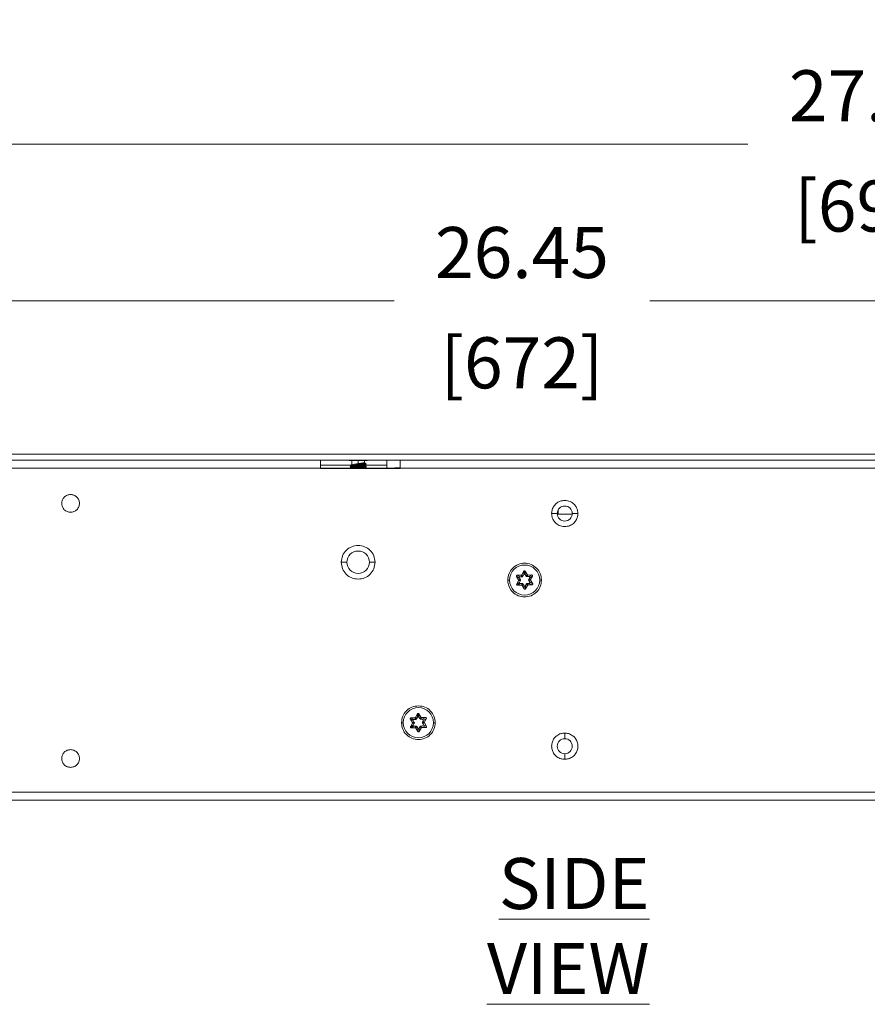
# Model space of a CAD drawing. Extents: x -365 to 232, y 345 to 656.
# Drawn here: x 148 to 157, y 591 to 601 of the extents above; entities that cross this region are included whole.
import ezdxf

# ---------------------------------------------------------------- set-up
doc = ezdxf.new("R2010")
doc.units = 0
doc.header["$LTSCALE"] = 0.38
doc.header["$MEASUREMENT"] = 0
doc.header["$PDMODE"] = 35
doc.header["$PDSIZE"] = 0.016
doc.layers.get('Defpoints').update_dxf_attribs({"linetype": 'CONTINUOUS'})
doc.layers.add('M-ANNO-DIMS', color=7, linetype='CONTINUOUS', lineweight=15)
doc.layers.add('M-OBJECT-DETAILS', color=7, linetype='CONTINUOUS', lineweight=13)
doc.styles.get("Standard").update_dxf_attribs({"font": 'romans.shx', "width": 0.8})
doc.dimstyles.new('ANSI-1', dxfattribs={"dimscale": 2.5, "dimtxt": 0.2, "dimasz": 0.2, "dimexe": 0.075, "dimexo": 0.075, "dimgap": 0.09, "dimtad": 0, "dimtih": 1, "dimtoh": 1, "dimzin": 4, "dimdsep": 46, "dimtxsty": 'Standard', "dimcen": 0, "dimclrd": 256, "dimclre": 256, "dimclrt": 256, "dimadec": 0, "dimazin": 1, "dimtfac": 1, "dimtofl": 0, "dimtmove": 0, "dimatfit": 3, "dimfxl": 1, "dimtolj": 1, "dimtzin": 0, "dimlwd": -1, "dimlwe": -1, "dimarcsym": 0})

# ---------------------------------------------------------------- blocks, each defined once
blk = doc.blocks.new('*D11')
at = {"layer": 'Defpoints', "color": 0, "transparency": 16777216}
for p in [(167.2949, 599.6803), (167.2949, 596.5591), (140.1186, 594.9491)]:
    blk.add_point(p, dxfattribs=at)
at = {"layer": 'M-ANNO-DIMS', "transparency": 16777216}
for p, q in [((140.1186, 595.1366), (140.1186, 599.8678)), ((167.2949, 596.7466), (167.2949, 599.8678)), ((140.6186, 599.6803), (155.5593, 599.6803)), ((166.7949, 599.6803), (158.0664, 599.6803))]:
    blk.add_line(p, q, dxfattribs=at)
for points in [[(140.6186, 599.7636), (140.6186, 599.597), (140.1186, 599.6803)], [(166.7949, 599.7636), (166.7949, 599.597), (167.2949, 599.6803)]]:
    blk.add_solid(points, dxfattribs=at)
at = {"layer": 'M-ANNO-DIMS', "lineweight": 13, "transparency": 16777216, "char_height": 0.5, "attachment_point": 5}
for s, insert in [('\\A1; 27.18', (156.8129, 600.1553)), ('\\A1;[690]', (156.8129, 599.0743))]:
    blk.add_mtext(s, dxfattribs=dict(at, insert=insert))
blk = doc.blocks.new('*D12')
at = {"layer": 'Defpoints', "color": 0, "transparency": 16777216}
for p in [(166.5729, 598.1444), (166.5729, 596.5061), (140.1186, 594.9491)]:
    blk.add_point(p, dxfattribs=at)
at = {"layer": 'M-ANNO-DIMS', "transparency": 16777216}
for p, q in [((140.1186, 595.1366), (140.1186, 598.3319)), ((166.5729, 596.6936), (166.5729, 598.3319)), ((140.6186, 598.1444), (152.0922, 598.1444)), ((166.0729, 598.1444), (154.5993, 598.1444))]:
    blk.add_line(p, q, dxfattribs=at)
for points in [[(140.6186, 598.2277), (140.6186, 598.0611), (140.1186, 598.1444)], [(166.0729, 598.2277), (166.0729, 598.0611), (166.5729, 598.1444)]]:
    blk.add_solid(points, dxfattribs=at)
at = {"layer": 'M-ANNO-DIMS', "lineweight": 13, "transparency": 16777216, "char_height": 0.5, "attachment_point": 5}
for s, insert in [('\\A1; 26.45', (153.3458, 598.6194)), ('\\A1;[672]', (153.3458, 597.5384))]:
    blk.add_mtext(s, dxfattribs=dict(at, insert=insert))

msp = doc.modelspace()

# ---------------------------------------------------------------- linework, layer by layer
at = {"layer": 'M-OBJECT-DETAILS', "linetype": 'Continuous', "lineweight": 5}
for p, q in [((141.6029, 596.6441), (166.2929, 596.6441)), ((165.6756, 596.5841), (141.7802, 596.5841)), ((151.6533, 596.5841), (151.6563, 596.5811)), ((151.7409, 596.5811), (151.6563, 596.5811)), ((151.6799, 596.5811), (151.6799, 596.5404)), ((151.7409, 596.5811), (151.7409, 596.5841)), ((151.8256, 596.5811), (151.7409, 596.5811)), ((151.7409, 596.5511), (151.7409, 596.5811)), ((151.8019, 596.5614), (151.8019, 596.5811)), ((151.8082, 596.5559), (151.8073, 596.5614)), ((151.8082, 596.5559), (151.8197, 596.5517)), ((151.8256, 596.5811), (151.8286, 596.5841)), ((152.0209, 596.5061), (152.0209, 596.5841)), ((143.3941, 596.5061), (151.3709, 596.5061)), ((151.3709, 596.5361), (151.6742, 596.5361)), ((151.3709, 596.5071), (151.6744, 596.5071)), ((151.3709, 596.5041), (151.3709, 596.5061)), ((151.3709, 596.5041), (152.1509, 596.5041)), ((151.6748, 596.5325), (151.6622, 596.522)), ((151.6736, 596.5118), (151.6622, 596.5159)), ((151.6748, 596.5325), (151.6736, 596.5393)), ((151.6748, 596.505), (151.6736, 596.5118)), ((151.6748, 596.505), (151.6737, 596.5041)), ((151.7325, 596.5361), (151.7723, 596.5361)), ((151.807, 596.5351), (151.8197, 596.5457)), ((151.8082, 596.5283), (151.807, 596.5351)), ((151.807, 596.5076), (151.8197, 596.5181)), ((151.8077, 596.5041), (151.807, 596.5076)), ((151.8071, 596.5071), (152.0209, 596.5071)), ((151.8082, 596.5361), (152.0209, 596.5361)), ((151.8082, 596.5283), (151.8197, 596.5242)), ((151.8197, 596.5181), (151.8197, 596.5242)), ((152.0209, 596.5061), (152.0209, 596.5041)), ((152.0209, 596.5061), (152.0989, 596.5061)), ((152.0989, 596.5041), (152.0989, 596.508)), ((152.0989, 596.508), (152.1186, 596.508)), ((152.1186, 596.508), (152.1383, 596.508)), ((152.1186, 596.508), (152.1186, 596.5041)), ((152.1383, 596.5099), (152.1383, 596.5041)), ((152.1383, 596.5099), (152.15, 596.5099)), ((152.1509, 596.5041), (152.1509, 596.5061)), ((152.1509, 596.5061), (165.5729, 596.5061)), ((153.692, 596.0542), (153.7, 596.0551)), ((153.7, 596.0551), (153.8383, 596.0551)), ((151.6307, 595.5841), (151.5756, 595.5841)), ((151.8512, 595.5841), (151.9063, 595.5841)), ((153.3447, 595.4616), (153.3633, 595.4957)), ((153.3633, 595.4957), (153.364, 595.4641)), ((153.3699, 595.4999), (153.3707, 595.4683)), ((153.3764, 595.496), (153.3967, 595.4628)), ((153.3772, 595.4644), (153.3764, 595.496)), ((153.2243, 595.4096), (153.2066, 595.4096)), ((153.2918, 595.4494), (153.3195, 595.4343)), ((153.3132, 595.412), (153.293, 595.4451)), ((153.293, 595.4451), (153.3208, 595.43)), ((153.2948, 595.3703), (153.3134, 595.4044)), ((153.2993, 595.4567), (153.3382, 595.4576)), ((153.3271, 595.4415), (153.2993, 595.4567)), ((153.3315, 595.4124), (153.3132, 595.412)), ((153.3134, 595.4044), (153.3317, 595.4048)), ((153.3326, 595.4084), (153.3143, 595.408)), ((153.3208, 595.43), (153.3315, 595.4124)), ((153.3317, 595.4048), (153.3218, 595.3867)), ((153.3477, 595.442), (153.3271, 595.4415)), ((153.3382, 595.4576), (153.3477, 595.442)), ((153.3542, 595.446), (153.3447, 595.4616)), ((153.364, 595.4641), (153.3542, 595.446)), ((153.3879, 595.4468), (153.3772, 595.4644)), ((153.3967, 595.4628), (153.3879, 595.4468)), ((153.3944, 595.4432), (153.4032, 595.4592)), ((153.3946, 595.4432), (153.4033, 595.4592)), ((153.4152, 595.4436), (153.3946, 595.4432)), ((153.4033, 595.4592), (153.4422, 595.4601)), ((153.4122, 595.4143), (153.422, 595.4324)), ((153.4304, 595.4148), (153.4122, 595.4143)), ((153.4123, 595.4067), (153.4306, 595.4072)), ((153.4231, 595.3892), (153.4123, 595.4067)), ((153.4422, 595.4601), (153.4152, 595.4436)), ((153.422, 595.4324), (153.449, 595.4489)), ((153.449, 595.4489), (153.4304, 595.4148)), ((153.4306, 595.4072), (153.4508, 595.374)), ((153.5196, 595.4096), (153.5373, 595.4096)), ((153.2937, 595.3663), (153.3208, 595.3827)), ((153.3218, 595.3867), (153.2948, 595.3703)), ((153.3017, 595.359), (153.3287, 595.3755)), ((153.3405, 595.3599), (153.3017, 595.359)), ((153.3287, 595.3755), (153.3493, 595.376)), ((153.3493, 595.376), (153.3405, 595.3599)), ((153.3472, 595.3563), (153.3559, 595.3723)), ((153.3674, 595.3231), (153.3472, 595.3563)), ((153.3559, 595.3723), (153.3666, 595.3548)), ((153.3666, 595.3548), (153.3674, 595.3231)), ((153.3798, 595.3551), (153.3897, 595.3731)), ((153.3806, 595.3234), (153.3798, 595.3551)), ((153.3992, 595.3575), (153.3806, 595.3234)), ((153.3897, 595.3731), (153.3992, 595.3575)), ((153.3962, 595.3771), (153.4167, 595.3776)), ((153.4057, 595.3615), (153.3962, 595.3771)), ((153.4445, 595.3624), (153.4057, 595.3615)), ((153.4167, 595.3776), (153.4445, 595.3624)), ((153.4508, 595.374), (153.4231, 595.3892)), ((152.2507, 594.0519), (152.2785, 594.0368)), ((152.2722, 594.0145), (152.252, 594.0476)), ((152.252, 594.0476), (152.2798, 594.0325)), ((152.2583, 594.0592), (152.2972, 594.0601)), ((152.2861, 594.044), (152.2583, 594.0592)), ((152.3067, 594.0445), (152.2861, 594.044)), ((152.2972, 594.0601), (152.3067, 594.0445)), ((152.3036, 594.0641), (152.3223, 594.0982)), ((152.3132, 594.0485), (152.3036, 594.0641)), ((152.323, 594.0665), (152.3132, 594.0485)), ((152.3223, 594.0982), (152.323, 594.0665)), ((152.3289, 594.1024), (152.3297, 594.0707)), ((152.3354, 594.0985), (152.3557, 594.0653)), ((152.3362, 594.0669), (152.3354, 594.0985)), ((152.3469, 594.0493), (152.3362, 594.0669)), ((152.3557, 594.0653), (152.3469, 594.0493)), ((152.3534, 594.0456), (152.3621, 594.0617)), ((152.3536, 594.0456), (152.3623, 594.0617)), ((152.374, 594.0461), (152.3536, 594.0456)), ((152.3623, 594.0617), (152.4012, 594.0626)), ((152.4012, 594.0626), (152.3792, 594.0492)), ((152.3861, 594.038), (152.408, 594.0514)), ((152.408, 594.0514), (152.3894, 594.0173)), ((152.1833, 594.0121), (152.1656, 594.0121)), ((152.2527, 593.9688), (152.2798, 593.9852)), ((152.2538, 593.9727), (152.2724, 594.0068)), ((152.2808, 593.9892), (152.2538, 593.9727)), ((152.2606, 593.9615), (152.2877, 593.978)), ((152.2995, 593.9624), (152.2606, 593.9615)), ((152.2905, 594.0149), (152.2722, 594.0145)), ((152.2724, 594.0068), (152.2907, 594.0073)), ((152.2916, 594.0109), (152.2733, 594.0105)), ((152.2798, 594.0325), (152.2905, 594.0149)), ((152.2907, 594.0073), (152.2808, 593.9892)), ((152.2877, 593.978), (152.3082, 593.9785)), ((152.3082, 593.9785), (152.2995, 593.9624)), ((152.3062, 593.9588), (152.3149, 593.9748)), ((152.3264, 593.9256), (152.3062, 593.9588)), ((152.3149, 593.9748), (152.3256, 593.9572)), ((152.3256, 593.9572), (152.3264, 593.9256)), ((152.3388, 593.9576), (152.3487, 593.9756)), ((152.3396, 593.9259), (152.3388, 593.9576)), ((152.3582, 593.96), (152.3396, 593.9259)), ((152.3487, 593.9756), (152.3582, 593.96)), ((152.3552, 593.9796), (152.3751, 593.9801)), ((152.3647, 593.964), (152.3552, 593.9796)), ((152.4035, 593.9649), (152.3647, 593.964)), ((152.3712, 594.0168), (152.3796, 594.0323)), ((152.3894, 594.0173), (152.3712, 594.0168)), ((152.3713, 594.0092), (152.3896, 594.0097)), ((152.3803, 593.9945), (152.3713, 594.0092)), ((152.3809, 593.9772), (152.4035, 593.9649)), ((152.4098, 593.9765), (152.3872, 593.9888)), ((152.3896, 594.0097), (152.4098, 593.9765)), ((152.4785, 594.0121), (152.4963, 594.0121)), ((143.3851, 593.3321), (164.3914, 593.3321)), ((166.4629, 593.2541), (141.595, 593.2541)), ((149.2344, 593.2541), (149.2336, 593.2536)), ((149.4571, 593.2536), (149.2336, 593.2536)), ((149.4564, 593.2541), (149.4571, 593.2536)), ((149.4642, 593.2536), (149.4571, 593.2536)), ((149.4642, 593.2536), (149.4634, 593.2541)), ((152.4844, 593.2541), (152.4836, 593.2536)), ((152.5761, 593.2536), (152.4836, 593.2536)), ((152.5763, 593.2541), (152.5761, 593.2536)), ((152.7142, 593.2536), (152.5761, 593.2536)), ((152.7142, 593.2536), (152.7134, 593.2541)), ((153.8961, 593.2541), (153.8961, 593.2539)), ((154.0211, 593.2539), (153.8961, 593.2539)), ((154.0211, 593.2541), (154.0211, 593.2539)), ((154.1461, 593.2539), (154.0211, 593.2539)), ((154.1461, 593.2539), (154.1461, 593.2541)), ((154.7344, 593.2541), (154.7336, 593.2536)), ((154.7389, 593.2536), (154.7336, 593.2536)), ((154.7397, 593.2541), (154.7389, 593.2536)), ((154.9642, 593.2536), (154.7389, 593.2536)), ((154.7461, 593.2541), (154.7461, 593.2539)), ((154.8711, 593.2539), (154.7461, 593.2539)), ((154.8711, 593.2541), (154.8711, 593.2539)), ((154.9961, 593.2539), (154.8711, 593.2539)), ((154.9642, 593.2536), (154.9638, 593.2539)), ((154.9961, 593.2539), (154.9961, 593.2541))]:
    msp.add_line(p, q, dxfattribs=at)
at = {"layer": 'M-OBJECT-DETAILS', "linetype": 'Continuous', "lineweight": 5, "flags": 128}
for points in [[(151.6736, 596.5393), (151.6773, 596.54), (151.6879, 596.5418), (151.7042, 596.5447), (151.7246, 596.5482), (151.7467, 596.5521), (151.768, 596.5558), (151.7863, 596.5591), (151.7996, 596.5614)], [(151.8082, 596.5559), (151.8032, 596.555), (151.7887, 596.5525), (151.767, 596.5487), (151.7415, 596.5442), (151.716, 596.5397), (151.6943, 596.536), (151.6799, 596.5334), (151.6748, 596.5325)], [(151.807, 596.5351), (151.802, 596.5342), (151.7875, 596.5317), (151.7659, 596.5279), (151.7403, 596.5234), (151.7148, 596.519), (151.6931, 596.5152), (151.6787, 596.5127), (151.6736, 596.5118)], [(151.8082, 596.5283), (151.8032, 596.5274), (151.7887, 596.5249), (151.767, 596.5211), (151.7415, 596.5167), (151.716, 596.5122), (151.6943, 596.5084), (151.6799, 596.5059), (151.6748, 596.505)], [(151.807, 596.5076), (151.802, 596.5067), (151.7875, 596.5041), (151.7871, 596.5041)], [(152.3807, 594.028), (152.3768, 594.0402), (152.3724, 594.0491)], [(152.3736, 593.9771), (152.3768, 593.9839), (152.3812, 593.9987)]]:
    msp.add_lwpolyline(points, dxfattribs=at)
at = {"layer": 'M-OBJECT-DETAILS', "linetype": 'Continuous', "lineweight": 5}
for centre, radius, start, end in [((153.7651, 596.062), 0.0735, 0, 180), ((153.3755, 596.0902), 0.3264, 353.81206, 1.59459), ((153.7651, 596.062), 0.0735, 180, 0), ((151.7409, 595.5841), 0.1102, 0, 180), ((151.7409, 595.5841), 0.1102, 180, 0), ((153.3719, 595.4096), 0.1476, 0, 180), ((153.3719, 595.4096), 0.1476, 180, 0), ((152.3309, 594.0121), 0.1476, 0, 180), ((152.3309, 594.0121), 0.1476, 180, 0), ((153.7651, 593.782), 0.0735, 90, 180), ((153.7651, 593.782), 0.0735, 0, 90), ((153.7651, 593.782), 0.0735, 180, 270), ((153.7651, 593.782), 0.0735, 270, 0)]:
    msp.add_arc(centre, radius, start, end, dxfattribs=at)
for points, knots in [([(151.3709, 596.5841), (151.3709, 596.5829), (151.3709, 596.5805), (151.3709, 596.5625), (151.3709, 596.5367), (151.3709, 596.5163), (151.3709, 596.5061)], [0, 0, 0, 0, 0.25, 0.500001, 0.749998, 1, 1, 1, 1]), ([(151.7996, 596.5614), (151.8021, 596.5614), (151.8064, 596.5614), (151.807, 596.5614), (151.8073, 596.5614)], [0, 0, 0, 0, 0.560392, 1, 1, 1, 1]), ([(152.1509, 596.5061), (152.1509, 596.5163), (152.1509, 596.5367), (152.1509, 596.5625), (152.1509, 596.5805), (152.1509, 596.5829), (152.1509, 596.5841)], [0, 0, 0, 0, 0.250002, 0.499999, 0.75, 1, 1, 1, 1]), ([(151.7409, 596.5376), (151.7407, 596.5376), (151.739, 596.5373), (151.7288, 596.5354), (151.7088, 596.5315), (151.6841, 596.5265), (151.6694, 596.5235), (151.6631, 596.5222), (151.6625, 596.522), (151.6622, 596.522)], [0, 0, 0, 0, 0.0043509, 0.0426031, 0.2502238, 0.4995743, 0.74874, 0.8756027, 1, 1, 1, 1]), ([(151.7409, 596.53), (151.7313, 596.5282), (151.7165, 596.5255), (151.6981, 596.5222), (151.6815, 596.5192), (151.6691, 596.5171), (151.663, 596.5161), (151.6624, 596.516), (151.6622, 596.5159)], [0, 0, 0, 0, 0.233848, 0.362938, 0.499925, 0.748917, 0.885895, 1, 1, 1, 1]), ([(151.8197, 596.5242), (151.8185, 596.524), (151.8169, 596.5237), (151.8068, 596.522), (151.7936, 596.5197), (151.7715, 596.5158), (151.744, 596.5107), (151.7247, 596.507), (151.715, 596.5051), (151.7114, 596.5044), (151.71, 596.5041), (151.7095, 596.5041)], [0, 0, 0, 0, 0.192988, 0.293229, 0.395778, 0.593028, 0.79102, 0.926529, 0.967052, 0.989302, 1, 1, 1, 1]), ([(151.8197, 596.5517), (151.8186, 596.5515), (151.8169, 596.5512), (151.8068, 596.5495), (151.7937, 596.5472), (151.7716, 596.5433), (151.7512, 596.5395), (151.7409, 596.5376)], [0, 0, 0, 0, 0.243988, 0.370713, 0.500343, 0.749708, 1, 1, 1, 1]), ([(151.8197, 596.5457), (151.8194, 596.5456), (151.8188, 596.5455), (151.8125, 596.5442), (151.7978, 596.5411), (151.7716, 596.5358), (151.7512, 596.532), (151.7409, 596.53)], [0, 0, 0, 0, 0.1228011, 0.2512398, 0.5005344, 0.7498965, 1, 1, 1, 1]), ([(151.8197, 596.5181), (151.8194, 596.5181), (151.8188, 596.5179), (151.8125, 596.5166), (151.7978, 596.5136), (151.7742, 596.5088), (151.7566, 596.5055), (151.7493, 596.5041)], [0, 0, 0, 0, 0.13195, 0.269939, 0.537791, 0.805722, 1, 1, 1, 1]), ([(148.9229, 596.2481), (148.9115, 596.2468), (148.8887, 596.2441), (148.86, 596.224), (148.8398, 596.1953), (148.8372, 596.1725), (148.8359, 596.1611)], [0, 0, 0, 0, 0.249999, 0.500001, 0.750001, 1, 1, 1, 1]), ([(149.0099, 596.1611), (149.0086, 596.1725), (149.006, 596.1953), (148.9859, 596.224), (148.9571, 596.2441), (148.9343, 596.2468), (148.9229, 596.2481)], [0, 0, 0, 0, 0.25, 0.500001, 0.75, 1, 1, 1, 1]), ([(153.7651, 596.1906), (153.7493, 596.1889), (153.7186, 596.1856), (153.6805, 596.1618), (153.6539, 596.1304), (153.6389, 596.0961), (153.6372, 596.0725), (153.6365, 596.062)], [0, 0, 0, 0, 0.234652, 0.454482, 0.649597, 0.843144, 1, 1, 1, 1]), ([(153.8937, 596.062), (153.8932, 596.0708), (153.892, 596.0901), (153.8813, 596.1205), (153.8588, 596.1537), (153.8192, 596.1838), (153.7836, 596.1883), (153.7651, 596.1906)], [0, 0, 0, 0, 0.131043, 0.288079, 0.473357, 0.725037, 1, 1, 1, 1]), ([(148.8359, 596.1611), (148.8372, 596.1497), (148.8398, 596.1269), (148.86, 596.0981), (148.8887, 596.078), (148.9115, 596.0754), (148.9229, 596.074)], [0, 0, 0, 0, 0.249999, 0.499999, 0.750001, 1, 1, 1, 1]), ([(148.9229, 596.074), (148.9343, 596.0754), (148.9571, 596.078), (148.9859, 596.0981), (149.006, 596.1269), (149.0086, 596.1497), (149.0099, 596.1611)], [0, 0, 0, 0, 0.25, 0.499999, 0.75, 1, 1, 1, 1]), ([(153.6365, 596.062), (153.6443, 596.062), (153.6605, 596.062), (153.679, 596.062), (153.6898, 596.062), (153.691, 596.062), (153.6916, 596.062)], [0, 0, 0, 0, 0.270254, 0.562431, 0.789746, 1, 1, 1, 1]), ([(153.6365, 596.062), (153.637, 596.0532), (153.6382, 596.0339), (153.6489, 596.0035), (153.6714, 595.9703), (153.711, 595.9402), (153.7465, 595.9357), (153.7651, 595.9334)], [0, 0, 0, 0, 0.131044, 0.28808, 0.473357, 0.725037, 1, 1, 1, 1]), ([(153.7651, 595.9334), (153.7809, 595.9351), (153.8115, 595.9384), (153.8497, 595.9622), (153.8763, 595.9936), (153.8912, 596.0279), (153.8929, 596.0515), (153.8937, 596.062)], [0, 0, 0, 0, 0.234652, 0.454483, 0.649597, 0.843143, 1, 1, 1, 1]), ([(153.8386, 596.062), (153.8396, 596.062), (153.8416, 596.062), (153.8565, 596.062), (153.875, 596.062), (153.8876, 596.062), (153.8937, 596.062)], [0, 0, 0, 0, 0.270254, 0.56243, 0.789733, 1, 1, 1, 1]), ([(151.7409, 595.7494), (151.7193, 595.7469), (151.6759, 595.742), (151.6213, 595.7037), (151.583, 595.6491), (151.5781, 595.6057), (151.5756, 595.5841)], [0, 0, 0, 0, 0.25, 0.500001, 0.749999, 1, 1, 1, 1]), ([(151.9063, 595.5841), (151.9038, 595.6057), (151.8988, 595.6491), (151.8606, 595.7037), (151.8059, 595.742), (151.7626, 595.7469), (151.7409, 595.7494)], [0, 0, 0, 0, 0.250001, 0.499999, 0.75, 1, 1, 1, 1]), ([(151.5756, 595.5841), (151.5781, 595.5624), (151.583, 595.5191), (151.6213, 595.4644), (151.6759, 595.4262), (151.7193, 595.4212), (151.7409, 595.4187)], [0, 0, 0, 0, 0.25, 0.499999, 0.75, 1, 1, 1, 1]), ([(151.7409, 595.4187), (151.7626, 595.4212), (151.8059, 595.4262), (151.8606, 595.4644), (151.8988, 595.5191), (151.9038, 595.5624), (151.9063, 595.5841)], [0, 0, 0, 0, 0.25, 0.500001, 0.75, 1, 1, 1, 1]), ([(153.5373, 595.4096), (153.5348, 595.4312), (153.5298, 595.4745), (153.4916, 595.5295), (153.4369, 595.5663), (153.3719, 595.5792), (153.3069, 595.5663), (153.2523, 595.5295), (153.214, 595.4745), (153.2091, 595.4312), (153.2066, 595.4096)], [0, 0, 0, 0, 0.125, 0.249999, 0.375, 0.5, 0.625, 0.750001, 0.875, 1, 1, 1, 1]), ([(153.3699, 595.4999), (153.3692, 595.4998), (153.3677, 595.4997), (153.3652, 595.4984), (153.364, 595.4967), (153.3633, 595.4957)], [0, 0, 0, 0, 0.26767, 0.549357, 1, 1, 1, 1]), ([(153.3764, 595.496), (153.376, 595.4966), (153.3751, 595.4979), (153.3729, 595.4995), (153.371, 595.4997), (153.3699, 595.4999)], [0, 0, 0, 0, 0.2880873, 0.57488, 1, 1, 1, 1]), ([(153.2066, 595.4096), (153.2091, 595.3879), (153.214, 595.3446), (153.2523, 595.2896), (153.3069, 595.2528), (153.3719, 595.2399), (153.4369, 595.2528), (153.4916, 595.2896), (153.5298, 595.3446), (153.5348, 595.3879), (153.5373, 595.4096)], [0, 0, 0, 0, 0.125, 0.249999, 0.375, 0.5, 0.625, 0.750001, 0.875, 1, 1, 1, 1]), ([(153.2993, 595.4567), (153.2982, 595.4566), (153.296, 595.4563), (153.2934, 595.4544), (153.292, 595.4519), (153.2918, 595.4502), (153.2918, 595.4494)], [0, 0, 0, 0, 0.283185, 0.57129, 0.791352, 1, 1, 1, 1]), ([(153.2918, 595.4494), (153.2918, 595.4486), (153.292, 595.4471), (153.2927, 595.4457), (153.293, 595.4451)], [0, 0, 0, 0, 0.5515861, 1, 1, 1, 1]), ([(153.3143, 595.408), (153.3143, 595.4088), (153.3142, 595.4102), (153.3135, 595.4114), (153.3132, 595.412)], [0, 0, 0, 0, 0.558503, 1, 1, 1, 1]), ([(153.3134, 595.4044), (153.3137, 595.405), (153.3142, 595.4062), (153.3143, 595.4074), (153.3143, 595.408)], [0, 0, 0, 0, 0.5613369, 1, 1, 1, 1]), ([(153.3271, 595.4415), (153.326, 595.4414), (153.3238, 595.4411), (153.3212, 595.4392), (153.3198, 595.4367), (153.3196, 595.4351), (153.3195, 595.4343)], [0, 0, 0, 0, 0.283273, 0.571358, 0.79136, 1, 1, 1, 1]), ([(153.3195, 595.4343), (153.3196, 595.4334), (153.3197, 595.4319), (153.3205, 595.4306), (153.3208, 595.43)], [0, 0, 0, 0, 0.551617, 1, 1, 1, 1]), ([(153.3315, 595.4124), (153.3319, 595.4117), (153.3325, 595.4105), (153.3326, 595.4091), (153.3326, 595.4084)], [0, 0, 0, 0, 0.561322, 1, 1, 1, 1]), ([(153.3326, 595.4084), (153.3326, 595.4077), (153.3325, 595.4065), (153.3319, 595.4053), (153.3317, 595.4048)], [0, 0, 0, 0, 0.55851, 1, 1, 1, 1]), ([(153.3382, 595.4576), (153.3389, 595.4577), (153.3404, 595.4579), (153.3428, 595.4591), (153.344, 595.4606), (153.3447, 595.4616)], [0, 0, 0, 0, 0.277468, 0.562373, 1, 1, 1, 1]), ([(153.3542, 595.446), (153.3538, 595.4454), (153.3529, 595.4441), (153.3507, 595.4425), (153.3488, 595.4422), (153.3477, 595.442)], [0, 0, 0, 0, 0.277523, 0.562353, 1, 1, 1, 1]), ([(153.3707, 595.4683), (153.3699, 595.4682), (153.3684, 595.468), (153.3659, 595.4667), (153.3648, 595.4651), (153.364, 595.4641)], [0, 0, 0, 0, 0.2676948, 0.5494082, 1, 1, 1, 1]), ([(153.3772, 595.4644), (153.3768, 595.465), (153.3759, 595.4662), (153.3737, 595.4678), (153.3718, 595.4681), (153.3707, 595.4683)], [0, 0, 0, 0, 0.288089, 0.574873, 1, 1, 1, 1]), ([(153.3944, 595.4432), (153.3937, 595.4432), (153.3922, 595.4433), (153.3898, 595.4444), (153.3886, 595.4459), (153.3879, 595.4468)], [0, 0, 0, 0, 0.277474, 0.562132, 1, 1, 1, 1]), ([(153.3946, 595.4432), (153.3946, 595.4432), (153.3945, 595.4432), (153.3944, 595.4432), (153.3944, 595.4432)], [0, 0, 0, 0, 0.55978, 1, 1, 1, 1]), ([(153.3967, 595.4628), (153.3971, 595.4623), (153.3979, 595.4611), (153.4001, 595.4596), (153.402, 595.4593), (153.4032, 595.4592)], [0, 0, 0, 0, 0.2777986, 0.5623051, 1, 1, 1, 1]), ([(153.4032, 595.4592), (153.4032, 595.4592), (153.4032, 595.4592), (153.4033, 595.4592), (153.4033, 595.4592)], [0, 0, 0, 0, 0.559715, 1, 1, 1, 1]), ([(153.4123, 595.4067), (153.412, 595.4074), (153.4113, 595.4087), (153.411, 595.4114), (153.4117, 595.4132), (153.4122, 595.4143)], [0, 0, 0, 0, 0.277519, 0.562327, 1, 1, 1, 1]), ([(153.422, 595.4324), (153.4223, 595.433), (153.4228, 595.4341), (153.4232, 595.4361), (153.423, 595.4382), (153.4221, 595.4402), (153.4208, 595.4418), (153.419, 595.4429), (153.4171, 595.4436), (153.4158, 595.4436), (153.4152, 595.4436)], [0, 0, 0, 0, 0.116283, 0.240243, 0.369046, 0.500005, 0.630962, 0.759754, 0.883741, 1, 1, 1, 1]), ([(153.4304, 595.4148), (153.4301, 595.4141), (153.4295, 595.4127), (153.4294, 595.41), (153.4301, 595.4082), (153.4306, 595.4072)], [0, 0, 0, 0, 0.277545, 0.562353, 1, 1, 1, 1]), ([(153.449, 595.4489), (153.4493, 595.4494), (153.4499, 595.4506), (153.4502, 595.4526), (153.45, 595.4547), (153.4492, 595.4567), (153.4478, 595.4583), (153.446, 595.4594), (153.4441, 595.4601), (153.4428, 595.4601), (153.4422, 595.4601)], [0, 0, 0, 0, 0.116274, 0.240244, 0.369038, 0.500005, 0.630956, 0.759752, 0.883668, 1, 1, 1, 1]), ([(153.2937, 595.3663), (153.2938, 595.367), (153.2939, 595.3684), (153.2945, 595.3697), (153.2948, 595.3703)], [0, 0, 0, 0, 0.552262, 1, 1, 1, 1]), ([(153.3017, 595.359), (153.3005, 595.3591), (153.2982, 595.3593), (153.2955, 595.3612), (153.294, 595.3637), (153.2938, 595.3654), (153.2937, 595.3663)], [0, 0, 0, 0, 0.282472, 0.570795, 0.791167, 1, 1, 1, 1]), ([(153.3208, 595.3827), (153.3208, 595.3835), (153.3209, 595.3849), (153.3215, 595.3862), (153.3218, 595.3867)], [0, 0, 0, 0, 0.552262, 1, 1, 1, 1]), ([(153.3287, 595.3755), (153.3275, 595.3756), (153.3252, 595.3758), (153.3226, 595.3777), (153.321, 595.3802), (153.3208, 595.3819), (153.3208, 595.3827)], [0, 0, 0, 0, 0.2824773, 0.5707343, 0.791162, 1, 1, 1, 1]), ([(153.3472, 595.3563), (153.3467, 595.3569), (153.3459, 595.3581), (153.3436, 595.3596), (153.3417, 595.3598), (153.3405, 595.3599)], [0, 0, 0, 0, 0.2775366, 0.5623872, 1, 1, 1, 1]), ([(153.3493, 595.376), (153.35, 595.3759), (153.3515, 595.3758), (153.354, 595.3748), (153.3552, 595.3732), (153.3559, 595.3723)], [0, 0, 0, 0, 0.2774754, 0.5623519, 1, 1, 1, 1]), ([(153.3666, 595.3548), (153.367, 595.3542), (153.3677, 595.3532), (153.3693, 595.3519), (153.3712, 595.351), (153.3733, 595.3508), (153.3754, 595.3511), (153.3773, 595.3521), (153.3788, 595.3534), (153.3795, 595.3545), (153.3798, 595.3551)], [0, 0, 0, 0, 0.116283, 0.240256, 0.369061, 0.500035, 0.630943, 0.759785, 0.883717, 1, 1, 1, 1]), ([(153.3674, 595.3231), (153.3678, 595.3226), (153.3685, 595.3215), (153.3701, 595.3203), (153.372, 595.3194), (153.3741, 595.3191), (153.3762, 595.3195), (153.378, 595.3205), (153.3795, 595.3218), (153.3802, 595.3229), (153.3806, 595.3234)], [0, 0, 0, 0, 0.116277, 0.24025, 0.369056, 0.500031, 0.631012, 0.759791, 0.883723, 1, 1, 1, 1]), ([(153.3897, 595.3731), (153.3901, 595.3738), (153.3909, 595.375), (153.3931, 595.3766), (153.395, 595.3769), (153.3962, 595.3771)], [0, 0, 0, 0, 0.277575, 0.562393, 1, 1, 1, 1]), ([(153.4057, 595.3615), (153.4049, 595.3614), (153.4035, 595.3613), (153.401, 595.3601), (153.3999, 595.3585), (153.3992, 595.3575)], [0, 0, 0, 0, 0.2774716, 0.5623812, 1, 1, 1, 1]), ([(153.4167, 595.3776), (153.4174, 595.3776), (153.4187, 595.3778), (153.4205, 595.3785), (153.4222, 595.3797), (153.4235, 595.3814), (153.4243, 595.3834), (153.4244, 595.3855), (153.424, 595.3875), (153.4233, 595.3886), (153.4231, 595.3892)], [0, 0, 0, 0, 0.1162627, 0.2402426, 0.3690411, 0.500005, 0.6309486, 0.7597495, 0.883723, 1, 1, 1, 1]), ([(153.4445, 595.3624), (153.4451, 595.3625), (153.4464, 595.3626), (153.4483, 595.3633), (153.45, 595.3645), (153.4513, 595.3662), (153.452, 595.3682), (153.4521, 595.3703), (153.4517, 595.3723), (153.4511, 595.3734), (153.4508, 595.374)], [0, 0, 0, 0, 0.1163331, 0.2402476, 0.3690402, 0.5000108, 0.6309785, 0.7597658, 0.8837235, 1, 1, 1, 1]), ([(152.3309, 594.1774), (152.3092, 594.1749), (152.2659, 594.17), (152.2113, 594.1317), (152.173, 594.0771), (152.168, 594.0337), (152.1656, 594.0121)], [0, 0, 0, 0, 0.25, 0.500001, 0.75, 1, 1, 1, 1]), ([(152.4963, 594.0121), (152.4938, 594.0337), (152.4888, 594.0771), (152.4506, 594.1317), (152.3959, 594.17), (152.3526, 594.1749), (152.3309, 594.1774)], [0, 0, 0, 0, 0.25, 0.499999, 0.75, 1, 1, 1, 1]), ([(152.2583, 594.0592), (152.2572, 594.059), (152.255, 594.0588), (152.2524, 594.0568), (152.251, 594.0544), (152.2508, 594.0527), (152.2507, 594.0519)], [0, 0, 0, 0, 0.283262, 0.571336, 0.791385, 1, 1, 1, 1]), ([(152.2507, 594.0519), (152.2508, 594.0511), (152.251, 594.0496), (152.2517, 594.0482), (152.252, 594.0476)], [0, 0, 0, 0, 0.551662, 1, 1, 1, 1]), ([(152.2972, 594.0601), (152.2979, 594.0602), (152.2994, 594.0604), (152.3018, 594.0616), (152.303, 594.0631), (152.3036, 594.0641)], [0, 0, 0, 0, 0.277469, 0.562377, 1, 1, 1, 1]), ([(152.3132, 594.0485), (152.3128, 594.0479), (152.3119, 594.0466), (152.3097, 594.045), (152.3078, 594.0447), (152.3067, 594.0445)], [0, 0, 0, 0, 0.277581, 0.562392, 1, 1, 1, 1]), ([(152.3289, 594.1024), (152.3282, 594.1023), (152.3267, 594.1022), (152.3242, 594.1009), (152.323, 594.0992), (152.3223, 594.0982)], [0, 0, 0, 0, 0.267697, 0.549412, 1, 1, 1, 1]), ([(152.3297, 594.0707), (152.3289, 594.0707), (152.3274, 594.0705), (152.3249, 594.0692), (152.3237, 594.0676), (152.323, 594.0665)], [0, 0, 0, 0, 0.267557, 0.549402, 1, 1, 1, 1]), ([(152.3354, 594.0985), (152.335, 594.0991), (152.3341, 594.1003), (152.3319, 594.1019), (152.33, 594.1022), (152.3289, 594.1024)], [0, 0, 0, 0, 0.288082, 0.574877, 1, 1, 1, 1]), ([(152.3362, 594.0669), (152.3357, 594.0675), (152.3349, 594.0687), (152.3327, 594.0703), (152.3308, 594.0706), (152.3297, 594.0707)], [0, 0, 0, 0, 0.2880882, 0.5748764, 1, 1, 1, 1]), ([(152.3534, 594.0456), (152.3527, 594.0457), (152.3512, 594.0458), (152.3488, 594.0469), (152.3476, 594.0484), (152.3469, 594.0493)], [0, 0, 0, 0, 0.277484, 0.562016, 1, 1, 1, 1]), ([(152.3536, 594.0456), (152.3535, 594.0456), (152.3535, 594.0456), (152.3534, 594.0456), (152.3534, 594.0456)], [0, 0, 0, 0, 0.559784, 1, 1, 1, 1]), ([(152.3557, 594.0653), (152.3561, 594.0647), (152.3569, 594.0636), (152.3591, 594.0621), (152.361, 594.0618), (152.3621, 594.0617)], [0, 0, 0, 0, 0.2778, 0.56244, 1, 1, 1, 1]), ([(152.3621, 594.0617), (152.3622, 594.0617), (152.3622, 594.0617), (152.3623, 594.0617), (152.3623, 594.0617)], [0, 0, 0, 0, 0.55971, 1, 1, 1, 1]), ([(152.408, 594.0514), (152.4083, 594.0519), (152.4089, 594.0531), (152.4092, 594.0551), (152.409, 594.0572), (152.4081, 594.0591), (152.4068, 594.0608), (152.405, 594.0619), (152.4031, 594.0625), (152.4018, 594.0626), (152.4012, 594.0626)], [0, 0, 0, 0, 0.116302, 0.24025, 0.369036, 0.500021, 0.63097, 0.759761, 0.883673, 1, 1, 1, 1]), ([(152.1656, 594.0121), (152.168, 593.9904), (152.173, 593.9471), (152.2113, 593.8924), (152.2659, 593.8542), (152.3092, 593.8492), (152.3309, 593.8467)], [0, 0, 0, 0, 0.25, 0.499999, 0.75, 1, 1, 1, 1]), ([(152.2527, 593.9688), (152.2528, 593.9695), (152.2529, 593.9709), (152.2535, 593.9722), (152.2538, 593.9727)], [0, 0, 0, 0, 0.5522707, 1, 1, 1, 1]), ([(152.2606, 593.9615), (152.2595, 593.9616), (152.2572, 593.9618), (152.2545, 593.9637), (152.253, 593.9662), (152.2528, 593.9679), (152.2527, 593.9688)], [0, 0, 0, 0, 0.28247, 0.570796, 0.791168, 1, 1, 1, 1]), ([(152.2733, 594.0105), (152.2733, 594.0113), (152.2732, 594.0127), (152.2725, 594.0139), (152.2722, 594.0145)], [0, 0, 0, 0, 0.558561, 1, 1, 1, 1]), ([(152.2724, 594.0068), (152.2727, 594.0075), (152.2732, 594.0087), (152.2733, 594.0099), (152.2733, 594.0105)], [0, 0, 0, 0, 0.5613369, 1, 1, 1, 1]), ([(152.2861, 594.044), (152.285, 594.0439), (152.2828, 594.0436), (152.2802, 594.0417), (152.2788, 594.0392), (152.2786, 594.0376), (152.2785, 594.0368)], [0, 0, 0, 0, 0.283177, 0.571348, 0.791358, 1, 1, 1, 1]), ([(152.2785, 594.0368), (152.2786, 594.0359), (152.2787, 594.0344), (152.2795, 594.0331), (152.2798, 594.0325)], [0, 0, 0, 0, 0.551601, 1, 1, 1, 1]), ([(152.2798, 593.9852), (152.2798, 593.986), (152.2799, 593.9874), (152.2805, 593.9887), (152.2808, 593.9892)], [0, 0, 0, 0, 0.552357, 1, 1, 1, 1]), ([(152.2877, 593.978), (152.2865, 593.9781), (152.2842, 593.9783), (152.2815, 593.9802), (152.28, 593.9827), (152.2798, 593.9844), (152.2798, 593.9852)], [0, 0, 0, 0, 0.282481, 0.570737, 0.791166, 1, 1, 1, 1]), ([(152.2905, 594.0149), (152.2908, 594.0142), (152.2915, 594.0129), (152.2916, 594.0115), (152.2916, 594.0109)], [0, 0, 0, 0, 0.561302, 1, 1, 1, 1]), ([(152.2916, 594.0109), (152.2916, 594.0102), (152.2915, 594.0089), (152.2909, 594.0078), (152.2907, 594.0073)], [0, 0, 0, 0, 0.558511, 1, 1, 1, 1]), ([(152.3062, 593.9588), (152.3057, 593.9594), (152.3049, 593.9606), (152.3026, 593.9621), (152.3007, 593.9623), (152.2995, 593.9624)], [0, 0, 0, 0, 0.277537, 0.562251, 1, 1, 1, 1]), ([(152.3082, 593.9785), (152.309, 593.9784), (152.3105, 593.9783), (152.313, 593.9772), (152.3142, 593.9757), (152.3149, 593.9748)], [0, 0, 0, 0, 0.277618, 0.562359, 1, 1, 1, 1]), ([(152.3256, 593.9572), (152.326, 593.9567), (152.3267, 593.9557), (152.3283, 593.9544), (152.3302, 593.9535), (152.3323, 593.9533), (152.3344, 593.9536), (152.3363, 593.9546), (152.3378, 593.9559), (152.3385, 593.957), (152.3388, 593.9576)], [0, 0, 0, 0, 0.11628, 0.2402535, 0.3690595, 0.5000336, 0.6309414, 0.7597842, 0.8837198, 1, 1, 1, 1]), ([(152.3309, 593.8467), (152.3526, 593.8492), (152.3959, 593.8542), (152.4506, 593.8924), (152.4888, 593.9471), (152.4938, 593.9904), (152.4963, 594.0121)], [0, 0, 0, 0, 0.25, 0.500001, 0.75, 1, 1, 1, 1]), ([(152.3487, 593.9756), (152.3491, 593.9762), (152.3499, 593.9775), (152.3521, 593.9791), (152.354, 593.9794), (152.3552, 593.9796)], [0, 0, 0, 0, 0.277517, 0.562353, 1, 1, 1, 1]), ([(152.3647, 593.964), (152.3639, 593.9639), (152.3625, 593.9637), (152.36, 593.9625), (152.3589, 593.961), (152.3582, 593.96)], [0, 0, 0, 0, 0.27747, 0.562377, 1, 1, 1, 1]), ([(152.3713, 594.0092), (152.371, 594.0099), (152.3703, 594.0112), (152.37, 594.0139), (152.3707, 594.0157), (152.3712, 594.0168)], [0, 0, 0, 0, 0.277528, 0.5623361, 1, 1, 1, 1]), ([(152.3894, 594.0173), (152.3891, 594.0166), (152.3885, 594.0152), (152.3883, 594.0125), (152.3891, 594.0107), (152.3896, 594.0097)], [0, 0, 0, 0, 0.277495, 0.562314, 1, 1, 1, 1]), ([(152.4035, 593.9649), (152.4041, 593.965), (152.4054, 593.9651), (152.4073, 593.9658), (152.409, 593.967), (152.4103, 593.9687), (152.411, 593.9707), (152.4111, 593.9728), (152.4107, 593.9748), (152.4101, 593.9759), (152.4098, 593.9765)], [0, 0, 0, 0, 0.1162669, 0.2402534, 0.3690546, 0.4999834, 0.6309571, 0.7597548, 0.8837182, 1, 1, 1, 1]), ([(152.3264, 593.9256), (152.3268, 593.9251), (152.3275, 593.924), (152.3291, 593.9228), (152.331, 593.9219), (152.3331, 593.9216), (152.3352, 593.922), (152.337, 593.923), (152.3385, 593.9243), (152.3392, 593.9254), (152.3396, 593.9259)], [0, 0, 0, 0, 0.116275, 0.24024, 0.369041, 0.50001, 0.630984, 0.759757, 0.883687, 1, 1, 1, 1]), ([(153.7651, 593.9106), (153.7529, 593.9096), (153.7254, 593.9073), (153.6891, 593.8885), (153.6599, 593.8594), (153.6411, 593.8238), (153.6341, 593.782), (153.6411, 593.7403), (153.6599, 593.7046), (153.6891, 593.6756), (153.7254, 593.6567), (153.7529, 593.6544), (153.7651, 593.6534)], [0, 0, 0, 0, 0.090412, 0.204775, 0.295189, 0.394898, 0.5, 0.605102, 0.704811, 0.795225, 0.909588, 1, 1, 1, 1]), ([(153.7651, 593.6534), (153.7772, 593.6544), (153.8048, 593.6567), (153.841, 593.6756), (153.8703, 593.7046), (153.8891, 593.7403), (153.8961, 593.782), (153.8891, 593.8238), (153.8703, 593.8594), (153.841, 593.8885), (153.8048, 593.9073), (153.7772, 593.9096), (153.7651, 593.9106)], [0, 0, 0, 0, 0.090412, 0.204775, 0.295189, 0.394898, 0.5, 0.605102, 0.704811, 0.795225, 0.909588, 1, 1, 1, 1]), ([(153.7651, 593.8555), (153.7651, 593.8565), (153.7651, 593.8585), (153.7651, 593.8734), (153.7651, 593.892), (153.7651, 593.9046), (153.7651, 593.9106)], [0, 0, 0, 0, 0.270253, 0.562426, 0.789735, 1, 1, 1, 1]), ([(148.9229, 593.7481), (148.9115, 593.7468), (148.8887, 593.7441), (148.86, 593.724), (148.8398, 593.6953), (148.8372, 593.6725), (148.8359, 593.6611)], [0, 0, 0, 0, 0.249999, 0.500001, 0.750001, 1, 1, 1, 1]), ([(148.8359, 593.6611), (148.8372, 593.6497), (148.8398, 593.6269), (148.86, 593.5981), (148.8887, 593.578), (148.9115, 593.5754), (148.9229, 593.574)], [0, 0, 0, 0, 0.249999, 0.499999, 0.750001, 1, 1, 1, 1]), ([(149.0099, 593.6611), (149.0086, 593.6725), (149.006, 593.6953), (148.9859, 593.724), (148.9571, 593.7441), (148.9343, 593.7468), (148.9229, 593.7481)], [0, 0, 0, 0, 0.25, 0.500001, 0.75, 1, 1, 1, 1]), ([(148.9229, 593.574), (148.9343, 593.5754), (148.9571, 593.578), (148.9859, 593.5981), (149.006, 593.6269), (149.0086, 593.6497), (149.0099, 593.6611)], [0, 0, 0, 0, 0.25, 0.499999, 0.75, 1, 1, 1, 1]), ([(153.7651, 593.6534), (153.7651, 593.6612), (153.7651, 593.6774), (153.7651, 593.6959), (153.7651, 593.7067), (153.7651, 593.7079), (153.7651, 593.7085)], [0, 0, 0, 0, 0.270262, 0.562434, 0.789748, 1, 1, 1, 1])]:
    msp.add_open_spline(points, degree=3, knots=knots, dxfattribs=at)

# ---------------------------------------------------------------- texts
at = {"layer": 'M-OBJECT-DETAILS', "linetype": 'Continuous', "lineweight": 15, "insert": (154.5959, 591.3526), "char_height": 0.5, "attachment_point": 9}
msp.add_mtext('{\\LSIDE VIEW}', dxfattribs=at)

# ---------------------------------------------------------------- dimensions: what is measured, and where the dimension line sits
at = {"layer": 'M-ANNO-DIMS', "lineweight": 13}
dim = msp.add_linear_dim(base=(167.2949, 599.6803), p1=(140.1186, 594.9491), p2=(167.2949, 596.5591), dimstyle='ANSI-1', override={"dimpost": ' <>\\X'}, dxfattribs=at)
dim.commit()
dim.dimension.update_dxf_attribs({"geometry": '*D11', "text_midpoint": (156.8129, 599.6803), "dimtype": 160})
dim = msp.add_linear_dim(base=(166.5729, 598.1444), p1=(140.1186, 594.9491), p2=(166.5729, 596.5061), dimstyle='ANSI-1', override={"dimpost": ' <>\\X'}, dxfattribs=at)
dim.commit()
dim.dimension.update_dxf_attribs({"geometry": '*D12', "text_midpoint": (153.3458, 598.1444)})

doc.saveas('drawing.dxf')
